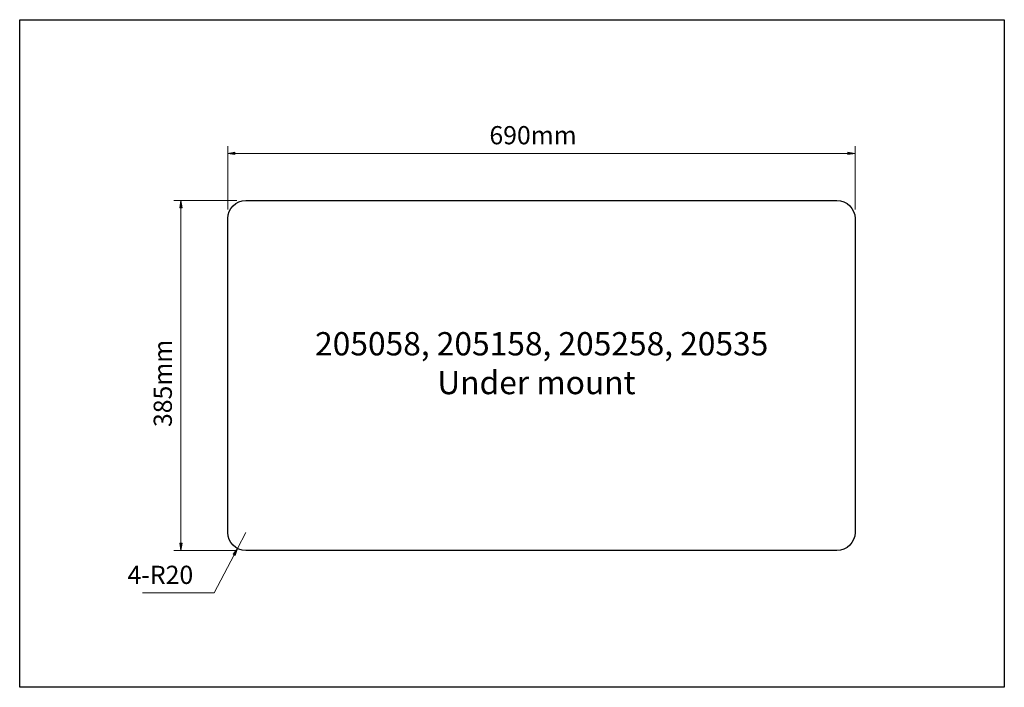
# Model space of a CAD drawing. Units: inches. Extents: x 0 to 8.5, y 2.62 to 8.38.
import ezdxf

# ---------------------------------------------------------------- set-up
doc = ezdxf.new("R2010")
doc.units = ezdxf.units.IN
doc.header["$MEASUREMENT"] = 0

# ---------------------------------------------------------------- blocks, each defined once
blk = doc.blocks.new('block 2')
at = {"color": 7, "lineweight": 25, "true_color": 0xffffff}
blk.add_lwpolyline([(0.0016, 8.3808), (8.4984, 8.3808), (8.4984, 2.6192), (0.0016, 2.6192), (0.0016, 8.3808)], dxfattribs=at)
blk = doc.blocks.new('block 3')
at = {"color": 7, "lineweight": 25, "true_color": 0xffffff}
blk.add_open_spline([(1.9534, 3.7997), (1.9534, 3.7997), (7.0536, 3.7997), (7.0536, 3.7997), (7.1403, 3.7997), (7.2105, 3.87), (7.2105, 3.9566), (7.2105, 3.9566), (7.2105, 6.6637), (7.2105, 6.6637), (7.2105, 6.7503), (7.1403, 6.8206), (7.0536, 6.8206), (7.0536, 6.8206), (1.9534, 6.8206), (1.9534, 6.8206), (1.8667, 6.8206), (1.7965, 6.7503), (1.7965, 6.6637), (1.7965, 6.6637), (1.7965, 3.9566), (1.7965, 3.9566), (1.7965, 3.87), (1.8667, 3.7997), (1.9534, 3.7997)], degree=3, knots=[0, 0, 0, 0, 1, 1, 1, 2, 2, 2, 3, 3, 3, 4, 4, 4, 5, 5, 5, 6, 6, 6, 7, 7, 7, 8, 8, 8, 8], dxfattribs=at)
blk = doc.blocks.new('block 4')
at = {"color": 7, "lineweight": 13, "true_color": 0xffffff}
blk.add_lwpolyline([(1.7965, 6.7421), (1.7965, 7.2898)], dxfattribs=at)
blk = doc.blocks.new('block 5')
at = {"color": 7, "lineweight": 13, "true_color": 0xffffff}
blk.add_lwpolyline([(7.2105, 6.7421), (7.2105, 7.2898)], dxfattribs=at)
blk = doc.blocks.new('block 6')
at = {"color": 7, "lineweight": 13, "true_color": 0xffffff}
blk.add_lwpolyline([(1.8592, 7.227), (7.1477, 7.227)], dxfattribs=at)
blk = doc.blocks.new('block 7')
at = {"true_color": 0xffffff}
h = blk.add_hatch(color=7, dxfattribs=at)
h.dxf.hatch_style = 2
h.paths.add_polyline_path([(1.8592, 7.2375), (1.7965, 7.227), (1.8592, 7.2166)])
at = {"lineweight": 0}
blk.add_lwpolyline([(1.8592, 7.2375), (1.7965, 7.227), (1.8592, 7.2166), (1.8592, 7.2375)], dxfattribs=at)
blk = doc.blocks.new('block 8')
at = {"true_color": 0xffffff}
h = blk.add_hatch(color=7, dxfattribs=at)
h.dxf.hatch_style = 2
h.paths.add_polyline_path([(7.1477, 7.2375), (7.2105, 7.227), (7.1477, 7.2166)])
at = {"lineweight": 0}
blk.add_lwpolyline([(7.1477, 7.2375), (7.2105, 7.227), (7.1477, 7.2166), (7.1477, 7.2375)], dxfattribs=at)
blk = doc.blocks.new('block 9')
at = {"color": 7, "true_color": 0xffffff, "insert": (4.0551, 7.3055), "char_height": 0.156929, "attachment_point": 7}
blk.add_mtext('\\fMyriad Pro|b0|i0|c0|p34;\\W1;690mm', dxfattribs=at)
blk = doc.blocks.new('block 10')
at = {"color": 7, "lineweight": 13, "true_color": 0xffffff}
blk.add_lwpolyline([(1.8749, 6.8206), (1.3305, 6.8206)], dxfattribs=at)
blk = doc.blocks.new('block 11')
at = {"color": 7, "lineweight": 13, "true_color": 0xffffff}
blk.add_lwpolyline([(1.8749, 3.7997), (1.3305, 3.7997)], dxfattribs=at)
blk = doc.blocks.new('block 12')
at = {"color": 7, "lineweight": 13, "true_color": 0xffffff}
blk.add_lwpolyline([(1.3933, 6.7578), (1.3933, 3.8625)], dxfattribs=at)
blk = doc.blocks.new('block 13')
at = {"true_color": 0xffffff}
h = blk.add_hatch(color=7, dxfattribs=at)
h.dxf.hatch_style = 2
h.paths.add_polyline_path([(1.3828, 6.7578), (1.3933, 6.8206), (1.4037, 6.7578)])
at = {"lineweight": 0}
blk.add_lwpolyline([(1.3828, 6.7578), (1.3933, 6.8206), (1.4037, 6.7578), (1.3828, 6.7578)], dxfattribs=at)
blk = doc.blocks.new('block 14')
at = {"true_color": 0xffffff}
h = blk.add_hatch(color=7, dxfattribs=at)
h.dxf.hatch_style = 2
h.paths.add_polyline_path([(1.3828, 3.8625), (1.3933, 3.7997), (1.4037, 3.8625)])
at = {"lineweight": 0}
blk.add_lwpolyline([(1.3828, 3.8625), (1.3933, 3.7997), (1.4037, 3.8625), (1.3828, 3.8625)], dxfattribs=at)
blk = doc.blocks.new('block 15')
at = {"color": 7, "true_color": 0xffffff, "insert": (1.3148, 4.8655), "char_height": 0.156929, "attachment_point": 7, "rotation": 90}
blk.add_mtext('\\fMyriad Pro|b0|i0|c0|p34;\\W1;385mm', dxfattribs=at)
blk = doc.blocks.new('block 16')
at = {"color": 7, "lineweight": 13, "true_color": 0xffffff}
blk.add_lwpolyline([(1.0626, 3.4331), (1.6799, 3.4331)], dxfattribs=at)
blk = doc.blocks.new('block 17')
at = {"color": 7, "lineweight": 13, "true_color": 0xffffff}
blk.add_lwpolyline([(1.6799, 3.4331), (1.8517, 3.7619)], dxfattribs=at)
blk = doc.blocks.new('block 18')
at = {"color": 7, "true_color": 0xffffff, "insert": (0.9322, 3.5115), "char_height": 0.156929, "attachment_point": 7}
blk.add_mtext('\\fMyriad Pro|b0|i0|c0|p34;\\W1;4-R20', dxfattribs=at)
blk = doc.blocks.new('block 19')
at = {"color": 7, "lineweight": 13, "true_color": 0xffffff}
blk.add_lwpolyline([(1.9534, 3.9566), (1.8807, 3.8175)], dxfattribs=at)
blk = doc.blocks.new('block 20')
at = {"true_color": 0xffffff}
h = blk.add_hatch(color=7, dxfattribs=at)
h.dxf.hatch_style = 2
h.paths.add_polyline_path([(1.8424, 3.7668), (1.8807, 3.8175), (1.8609, 3.7571)])
at = {"lineweight": 0}
blk.add_lwpolyline([(1.8424, 3.7668), (1.8807, 3.8175), (1.8609, 3.7571), (1.8424, 3.7668)], dxfattribs=at)
blk = doc.blocks.new('block 21')
at = {"color": 7, "true_color": 0xffffff, "char_height": 0.20087, "attachment_point": 7}
for s, insert in [('\\fMyriad Pro|b0|i0|c0|p34;\\W1;205058, 205158, 205258, 20535', (2.5508, 5.4837)), ('\\fMyriad Pro|b0|i0|c0|p34;\\W1;Under mount', (3.6053, 5.1489)), ('\\fMyriad Pro|b0|i0|c0|p34;\\W1; ', (5.4101, 5.1489))]:
    blk.add_mtext(s, dxfattribs=dict(at, insert=insert))
blk = doc.blocks.new('block 22')
at = {"layer": 'Defpoints', "lineweight": 0}
blk.add_lwpolyline([(1.7965, 6.6637), (1.7965, 6.6637)], dxfattribs=at)
blk = doc.blocks.new('block 23')
at = {"layer": 'Defpoints', "lineweight": 0}
blk.add_lwpolyline([(7.2105, 6.6637), (7.2105, 6.6637)], dxfattribs=at)
blk = doc.blocks.new('block 24')
at = {"layer": 'Defpoints', "lineweight": 0}
blk.add_lwpolyline([(7.2105, 7.227), (7.2105, 7.227)], dxfattribs=at)
blk = doc.blocks.new('block 25')
at = {"layer": 'Defpoints', "lineweight": 0}
blk.add_lwpolyline([(1.9534, 6.8206), (1.9534, 6.8206)], dxfattribs=at)
blk = doc.blocks.new('block 26')
at = {"layer": 'Defpoints', "lineweight": 0}
blk.add_lwpolyline([(1.9534, 3.7997), (1.9534, 3.7997)], dxfattribs=at)
blk = doc.blocks.new('block 27')
at = {"layer": 'Defpoints', "lineweight": 0}
blk.add_lwpolyline([(1.3933, 3.7997), (1.3933, 3.7997)], dxfattribs=at)
blk = doc.blocks.new('block 28')
at = {"layer": 'Defpoints', "lineweight": 0}
blk.add_lwpolyline([(1.8807, 3.8175), (1.8807, 3.8175)], dxfattribs=at)
blk = doc.blocks.new('block 29')
at = {"layer": 'Defpoints', "lineweight": 0}
blk.add_lwpolyline([(1.9534, 3.9566), (1.9534, 3.9566)], dxfattribs=at)

msp = doc.modelspace()

# ---------------------------------------------------------------- block references
for name in ['block 2', 'block 9', 'block 4', 'block 7', 'block 6', 'block 8', 'block 5', 'block 10', 'block 13', 'block 3', 'block 12', 'block 21', 'block 15', 'block 19', 'block 14', 'block 11', 'block 17', 'block 20', 'block 18', 'block 16']:
    msp.add_blockref(name, (0, 0))
at = {"layer": 'Defpoints'}
for name in ['block 24', 'block 25', 'block 22', 'block 23', 'block 29', 'block 27', 'block 28', 'block 26']:
    msp.add_blockref(name, (0, 0), dxfattribs=at)

doc.saveas('drawing.dxf')
